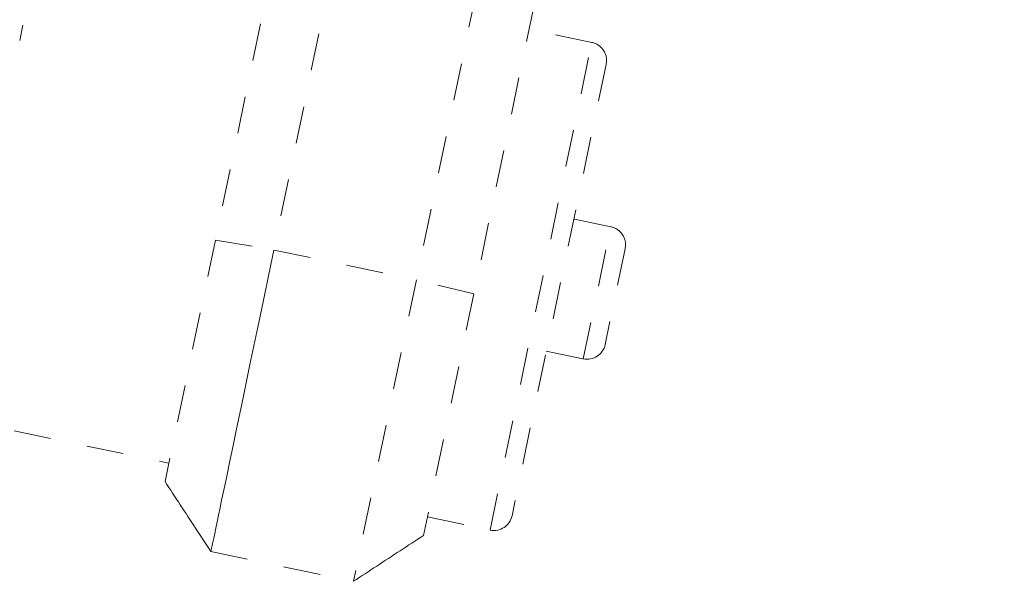
# Model space of a CAD drawing. Units: inches. Extents: x -233 to 271, y -137 to 137.
# Drawn here: x 69 to 72, y 1 to 3 of the extents above; entities that cross this region are included whole.
import ezdxf

# ---------------------------------------------------------------- set-up
doc = ezdxf.new("R2010")
doc.units = ezdxf.units.IN
doc.header["$MEASUREMENT"] = 0
doc.linetypes.add('DASHED', pattern=[0.2, 0.1, -0.1])
doc.layers.add('Unnamed [1]', color=7, linetype='Continuous', lineweight=0)

msp = doc.modelspace()

# ---------------------------------------------------------------- linework, layer by layer
at = {"layer": 'Unnamed [1]', "color": 18, "linetype": 'DASHED', "lineweight": 0, "true_color": 0x000000}
for p, q in [((71.2082848, 8.8327185), (69.780525, 1.985744)), ((71.3655638, 8.8058953), (69.9378039, 1.9589208)), ((71.7492143, 8.7258949), (70.3214545, 1.8789204)), ((71.9041059, 8.687623), (70.4763461, 1.8406485)), ((69.4664432, 3.5432553), (69.2537675, 2.5233463)), ((70.7936401, 2.5180306), (70.624933, 2.5532101)), ((70.5198133, 1.2048652), (70.7936401, 2.5180306)), ((70.8323805, 2.4588768), (70.5789671, 1.2436057)), ((70.844777, 2.0216736), (70.7455287, 2.0423693)), ((70.7705515, 1.6657172), (70.844777, 2.0216736)), ((69.780525, 1.985744), (69.6449303, 1.3354855)), ((69.780525, 1.985744), (69.9378039, 1.9589208)), ((70.8835175, 1.9625198), (70.8297053, 1.7044577)), ((69.9378039, 1.9589208), (70.3214545, 1.8789204)), ((70.3214545, 1.8789204), (70.1521172, 1.0668455)), ((70.4763461, 1.8406485), (70.3214545, 1.8789204)), ((70.4763461, 1.8406485), (70.3407515, 1.19039)), ((70.6713031, 1.6864129), (70.7705515, 1.6657172)), ((69.0430458, 1.5128069), (69.6552848, 1.3851403)), ((70.3511059, 1.2400448), (70.5198133, 1.2048652)), ((69.7684668, 1.1468457), (70.1521172, 1.0668453)), ((70.1521172, 1.0668455), (70.1521172, 1.0668453))]:
    msp.add_line(p, q, dxfattribs=at)
for points in [[(69.9378039, 1.9589208), (69.929622, 1.9196833), (69.9214444, 1.880467), (69.9132911, 1.8413666), (69.9051816, 1.802477), (69.8971359, 1.7638928), (69.8891736, 1.725709), (69.8813146, 1.6880202), (69.8735786, 1.6509213), (69.8659854, 1.614507), (69.8585546, 1.5788722), (69.8513062, 1.5441115), (69.8442598, 1.5103199), (69.8374352, 1.477592), (69.8308523, 1.4460226), (69.8245306, 1.4157066), (69.8184901, 1.3867386), (69.8127486, 1.3592045), (69.8073164, 1.3331538), (69.8022019, 1.3086268), (69.7974136, 1.2856642), (69.79296, 1.2643062), (69.7888494, 1.2445935), (69.7850903, 1.2265664), (69.7816912, 1.2102654), (69.7786604, 1.1957309), (69.7760064, 1.1830035), (69.7737377, 1.1721236), (69.7718626, 1.1631316), (69.7703897, 1.156068), (69.7693273, 1.1509733), (69.768684, 1.1478879), (69.768468, 1.1468523)], [(69.64493, 1.3354837), (69.6500651, 1.3276428), (69.6552039, 1.3197963), (69.660346, 1.3119448), (69.6654911, 1.3040888), (69.6706387, 1.2962288), (69.6757886, 1.2883654), (69.6809403, 1.2804991), (69.6860937, 1.2726305), (69.6912481, 1.2647601), (69.6964035, 1.2568883), (69.7015593, 1.2490159), (69.7067152, 1.2411433), (69.7118709, 1.233271), (69.717026, 1.2253996), (69.7221802, 1.2175296), (69.7273331, 1.2096615), (69.7324844, 1.201796), (69.7376337, 1.1939335), (69.7427807, 1.1860745), (69.7479249, 1.1782197), (69.7530661, 1.1703695), (69.758204, 1.1625246), (69.763338, 1.1546853), (69.768468, 1.1468523)], [(70.1521188, 1.066852), (70.1599517, 1.0719819), (70.167791, 1.0771158), (70.1756359, 1.0822535), (70.1834861, 1.0873946), (70.1913409, 1.0925388), (70.1991998, 1.0976856), (70.2070623, 1.1028348), (70.2149279, 1.107986), (70.2227959, 1.1131388), (70.230666, 1.1182929), (70.2385374, 1.123448), (70.2464097, 1.1286036), (70.2542824, 1.1337594), (70.2621549, 1.1389152), (70.2700266, 1.1440704), (70.2778971, 1.1492248), (70.2857658, 1.1543781), (70.2936321, 1.1595298), (70.3014956, 1.1646796), (70.3093556, 1.1698271), (70.3172117, 1.1749721), (70.3250632, 1.1801141), (70.3329098, 1.1852528), (70.3407507, 1.1903879)]]:
    msp.add_lwpolyline(points, dxfattribs=at)
for centre, start, end in [((70.7834334, 2.4690835), 348.221231, 78.221231), ((70.8345704, 1.9727265), 348.221231, 78.221231), ((70.7807582, 1.7146643), 258.221231, 348.221231), ((70.53002, 1.2538124), 258.221231, 348.221231)]:
    msp.add_arc(centre, 0.05, start, end, dxfattribs=at)

doc.saveas('drawing.dxf')
